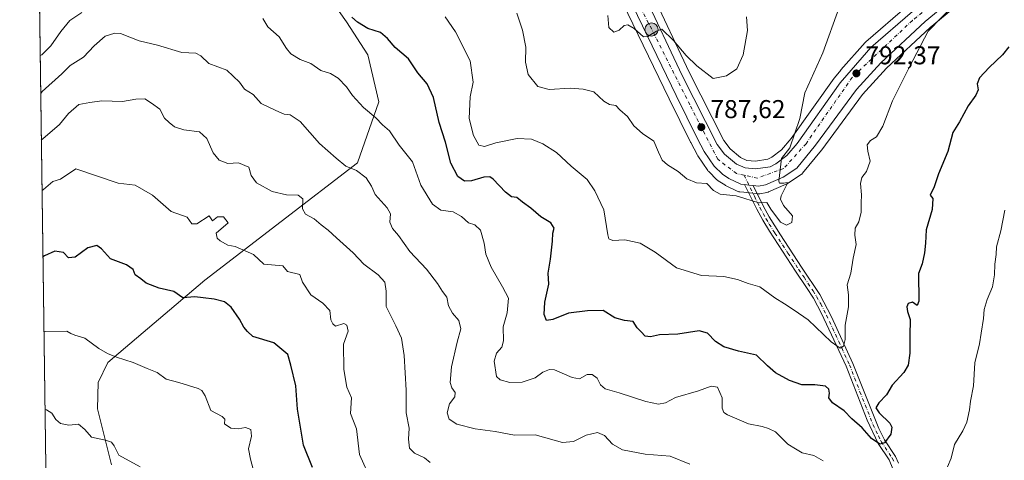
# Model space of a CAD drawing. Units: metres. Extents: x 593710 to 597150, y 4736008 to 4738369.
# Drawn here: x 593710 to 594092, y 4737578 to 4737749 of the extents above; entities that cross this region are included whole.
import ezdxf

# ---------------------------------------------------------------- set-up
doc = ezdxf.new("R2010")
doc.units = ezdxf.units.M
doc.header["$MEASUREMENT"] = 0
doc.linetypes.add('DGN Style 4', pattern=[2.6384748266838614, 1.318413404963828, -0.6592067024819142, 0.001648016756204785, -0.6592067024819142])
for name, color, linetype, lineweight in [('Arbolado forestal CxS', 92, 'Continuous', 0), ('Camino Cxs', 7, 'Continuous', 0), ('Camino eje', 30, 'DGN Style 4', 13), ('Carretera de calzada única Cxs', 7, 'Continuous', 13), ('Carretera de calzada única eje', 7, 'DGN Style 4', 0), ('Comarca CxS', 21, 'Continuous', 0), ('Comunidad Autónoma CxS', 142, 'Continuous', 0), ('Corriente natural eje', 4, 'DGN Style 4', 0), ('Curva de nivel maestra', 30, 'Continuous', 30), ('Curva de nivel normal', 30, 'Continuous', 0), ('Entidad de ámbito territorial CxS', 92, 'Continuous', 0), ('Huerta CxS', 92, 'Continuous', 0), ('Municipio CxS', 4, 'Continuous', 0), ('Núcleo urbano CxS', 7, 'Continuous', 0), ('Provincia CxS', 1, 'Continuous', 0), ('Punto de cota en terreno', 7, 'Continuous', 0), ('Punto kilométrico de carretera', 7, 'Continuous', 0), ('Rótulo de punto de cota en terreno', 7, 'Continuous', 0)]:
    doc.layers.add(name, color=color, linetype=linetype, lineweight=lineweight)
doc.styles.add('Style-Arial', font='txt')

# ---------------------------------------------------------------- blocks, each defined once
blk = doc.blocks.new('*U8')
at = {"layer": 'Arbolado forestal CxS', "color": 92, "linetype": 'Continuous', "lineweight": 0}
for points in [[(594054.5126999998, 4737754.831900001, 793.1306000000042), (594038.3535000002, 4737740.8057, 792.6572000000016), (594038.0696999999, 4737740.5241, 792.6046999999963), (594028.6897, 4737729.884099999, 791.5166999999929), (594028.6387, 4737729.8245, 791.5121999999974), (594026.1355, 4737726.820699999, 791.25), (594025.9967, 4737726.640699999, 791.2302999999956), (594009.3049, 4737703.2105, 789.3653999999952), (594005.5661000004, 4737698.850299999, 789.0555000000023), (594001.7896999996, 4737695.953500001, 788.7697999999947), (594000.2386999996, 4737695.174500001, 788.5555000000023), (593995.4385000002, 4737694.515699999, 788.1916999999958), (593992.1782999998, 4737694.762700001, 788.2430000000023), (593989.7225000003, 4737695.842700001, 788.1413000000031), (593985.6813000003, 4737699.2455, 787.825800000006), (593983.1677000001, 4737702.518300001, 787.5096000000049), (593969.6759000003, 4737728.997300001, 785.1290000000009), (593954.8088999996, 4737760.759299999, 782.8395000000019)], [(593745.3208999997, 4737576.518300001, 834.9719000000041), (593739.8970999997, 4737598.311699999, 832.7673000000068), (593740.2593, 4737608.500499999, 831.352899999998), (593743.9605, 4737616.2443, 830.3549999999959), (593781.6589000003, 4737648.2169, 822.7405), (593840.8841000004, 4737693.858899999, 808.2263999999996), (593849.1473000003, 4737717.469900001, 803.3729000000022), (593844.9720999999, 4737735.719500001, 801.1609000000027), (593836.5891000004, 4737748.5119, 800.0567000000011), (593827.4923, 4737761.584899999, 798.9777999999933)], [(593907.6237000005, 4737831.090500001, 779.4183000000049), (593962.0339000003, 4737718.614700001, 786.5479999999953), (593970.2880999995, 4737701.835899999, 787.5325000000012), (593970.3356999997, 4737701.7433, 787.5430999999954), (593972.9556999998, 4737696.8533, 788.013300000006), (593973.0021000003, 4737696.770099999, 788.0247999999993), (593973.1133000003, 4737696.5921, 788.0491000000038), (593976.9933000002, 4737690.8421, 788.5574000000051), (593977.1819000002, 4737690.591700001, 788.5657000000066), (593977.3655000003, 4737690.392100001, 788.5703000000068), (593980.5055000001, 4737687.272100001, 788.827099999995), (593980.6917000003, 4737687.1019, 788.8518999999943), (593981.0062999995, 4737686.871099999, 788.8849000000046), (593983.5762999998, 4737685.231100001, 789.0907000000007), (593983.6901000004, 4737685.1621, 789.0984999999928), (593983.8627000004, 4737685.069700001, 789.1089000000065), (593988.4227, 4737682.819700001, 789.3156000000017), (593988.7481000006, 4737682.6823, 789.334600000002), (593989.0875000004, 4737682.5843, 789.350900000005), (593989.4360999997, 4737682.526500001, 789.3641999999965), (593990.9493000006, 4737682.3673, 789.4164000000019), (593994.3107000003, 4737681.998299999, 789.5348999999987), (593996.2887000004, 4737681.7785, 789.6012999999948), (593996.6201, 4737681.7601, 789.610799999995), (593997.1489000004, 4737681.8071, 789.6229000000022), (593999.9067000002, 4737682.308499999, 789.7216999999946), (594000.3960999995, 4737682.441099999, 789.7391999999965), (594000.5676999995, 4737682.509500001, 789.744399999996), (594007.4577000003, 4737685.509500001, 790.0446999999986), (594007.7600999996, 4737685.6621, 790.0633999999991), (594007.9275000002, 4737685.766100001, 790.073000000004), (594013.1775000002, 4737689.2761, 790.3429999999935), (594013.4385000002, 4737689.471899999, 790.3665000000037), (594013.8164999997, 4737689.851500001, 790.3975999999967), (594021.1145000001, 4737698.701500001, 791.1070999999939), (594021.2185000004, 4737698.835100001, 791.1126999999979), (594037.0120999999, 4737720.353700001, 792.3923999999971), (594046.3435000004, 4737730.537699999, 793.2485000000015), (594063.3245000001, 4737746.409299999, 794.4692000000068), (594071.3377, 4737752.9439, 795.0915999999997)]]:
    blk.add_polyline3d(points, dxfattribs=at)
blk = doc.blocks.new('*U14')
at = {"layer": 'Arbolado forestal CxS', "color": 92, "linetype": 'Continuous', "lineweight": 0}
for points in [[(593725.5176999997, 4737157.463, 844.7351000000054), (593716.0965, 4737851.775900001, 768.8050999999978)], [(593827.4923, 4737761.584899999, 798.9777999999933), (593836.5891000004, 4737748.5119, 800.0567000000011), (593844.9720999999, 4737735.719500001, 801.1609000000027), (593849.1473000003, 4737717.469900001, 803.3729000000022), (593840.8841000004, 4737693.858899999, 808.2263999999996), (593781.6589000003, 4737648.2169, 822.7405), (593743.9605, 4737616.2443, 830.3549999999959), (593740.2593, 4737608.500499999, 831.352899999998), (593739.8970999997, 4737598.311699999, 832.7673000000068), (593745.3208999997, 4737576.518300001, 834.9719000000041)]]:
    blk.add_polyline3d(points, dxfattribs=at)
blk = doc.blocks.new('5PATER')
at = {"layer": 'Huerta CxS', "linetype": 'Continuous', "lineweight": 0}
h = blk.add_hatch(color=51, dxfattribs=at)
edge = h.paths.add_edge_path()
edge.add_ellipse((0, 0), major_axis=(-0.1095731443231308, -0.1110710700762829), ratio=0.9994222409660322, start_angle=0, end_angle=360)
blk = doc.blocks.new('5HITCA')
at = {"layer": 'Corriente natural eje', "linetype": 'Continuous', "lineweight": 0}
h = blk.add_hatch(color=1, dxfattribs=at)
edge = h.paths.add_edge_path()
edge.add_arc((0, 0), 0.2558578010358639, 0, 360)
at = {"layer": 'Corriente natural eje', "color": 7, "linetype": 'Continuous', "lineweight": 0}
blk.add_circle((0, 0), 0.2558578010358639, dxfattribs=at)

msp = doc.modelspace()

# ---------------------------------------------------------------- linework, layer by layer
at = {"layer": 'Arbolado forestal CxS', "color": 92, "linetype": 'Continuous', "lineweight": 0, "extrusion": (-0.001474835145703163, 0.1086918796157245, 0.9940743936783071), "elevation": 514854.6309612207, "flags": 128}
msp.add_lwpolyline([(-657943.2243374716, -4700553.898809116), (-657943.2243374718, -4701252.414753911)], dxfattribs=at)
at = {"layer": 'Arbolado forestal CxS', "color": 92, "linetype": 'Continuous', "lineweight": 0}
for points in [[(593850.9404999996, 4737889.5891, 774.9663), (593858.4965000004, 4737872.337900001, 778.0534999999945), (593857.9911000002, 4737857.004100001, 780.010500000004), (593854.1366999998, 4737836.465299999, 783.407600000006), (593839.6630999995, 4737804.453700001, 789.824099999998), (593826.3737000005, 4737776.2849, 796.8846999999951), (593827.4923, 4737761.584899999, 798.9777999999933), (593836.5891000004, 4737748.5119, 800.0567000000011), (593844.9720999999, 4737735.719500001, 801.1609000000027), (593849.1473000003, 4737717.469900001, 803.3729000000022), (593840.8841000004, 4737693.858899999, 808.2263999999996), (593781.6589000003, 4737648.2169, 822.7405), (593743.9605, 4737616.2443, 830.3549999999959), (593740.2593, 4737608.500499999, 831.352899999998), (593739.8970999997, 4737598.311699999, 832.7673000000068), (593745.3208999997, 4737576.518300001, 834.9719000000041)], [(593907.6237000005, 4737831.090500001, 779.4183000000049), (593962.0339000003, 4737718.614700001, 786.5479999999953), (593970.2880999995, 4737701.835899999, 787.5325000000012), (593970.3356999997, 4737701.7433, 787.5430999999954), (593972.9556999998, 4737696.8533, 788.013300000006), (593973.0021000003, 4737696.770099999, 788.0247999999993), (593973.1133000003, 4737696.5921, 788.0491000000038), (593976.9933000002, 4737690.8421, 788.5574000000051), (593977.1819000002, 4737690.591700001, 788.5657000000066), (593977.3655000003, 4737690.392100001, 788.5703000000068), (593980.5055000001, 4737687.272100001, 788.827099999995), (593980.6917000003, 4737687.1019, 788.8518999999943), (593981.0062999995, 4737686.871099999, 788.8849000000046), (593983.5762999998, 4737685.231100001, 789.0907000000007), (593983.6901000004, 4737685.1621, 789.0984999999928), (593983.8627000004, 4737685.069700001, 789.1089000000065), (593988.4227, 4737682.819700001, 789.3156000000017), (593988.7481000006, 4737682.6823, 789.334600000002), (593989.0875000004, 4737682.5843, 789.350900000005), (593989.4360999997, 4737682.526500001, 789.3641999999965), (593990.9493000006, 4737682.3673, 789.4164000000019), (593994.3107000003, 4737681.998299999, 789.5348999999987), (593996.2887000004, 4737681.7785, 789.6012999999948), (593996.6201, 4737681.7601, 789.610799999995), (593997.1489000004, 4737681.8071, 789.6229000000022), (593999.9067000002, 4737682.308499999, 789.7216999999946), (594000.3960999995, 4737682.441099999, 789.7391999999965), (594000.5676999995, 4737682.509500001, 789.744399999996), (594007.4577000003, 4737685.509500001, 790.0446999999986), (594007.7600999996, 4737685.6621, 790.0633999999991), (594007.9275000002, 4737685.766100001, 790.073000000004), (594013.1775000002, 4737689.2761, 790.3429999999935), (594013.4385000002, 4737689.471899999, 790.3665000000037), (594013.8164999997, 4737689.851500001, 790.3975999999967), (594021.1145000001, 4737698.701500001, 791.1070999999939), (594021.2185000004, 4737698.835100001, 791.1126999999979), (594037.0120999999, 4737720.353700001, 792.3923999999971), (594046.3435000004, 4737730.537699999, 793.2485000000015), (594063.3245000001, 4737746.409299999, 794.4692000000068), (594071.3377, 4737752.9439, 795.0915999999997)], [(593954.8088999996, 4737760.759299999, 782.8395000000019), (593969.6759000003, 4737728.997300001, 785.1290000000009), (593983.1677000001, 4737702.518300001, 787.5096000000049), (593985.6813000003, 4737699.2455, 787.825800000006), (593989.7225000003, 4737695.842700001, 788.1413000000031), (593992.1782999998, 4737694.762700001, 788.2430000000023), (593995.4385000002, 4737694.515699999, 788.1916999999958), (594000.2386999996, 4737695.174500001, 788.5555000000023), (594001.7896999996, 4737695.953500001, 788.7697999999947), (594005.5661000004, 4737698.850299999, 789.0555000000023), (594009.3049, 4737703.2105, 789.3653999999952), (594025.9967, 4737726.640699999, 791.2302999999956), (594026.1355, 4737726.820699999, 791.25), (594028.6387, 4737729.8245, 791.5121999999974), (594028.6897, 4737729.884099999, 791.5166999999929), (594038.0696999999, 4737740.5241, 792.6046999999963), (594038.3535000002, 4737740.8057, 792.6572000000016), (594054.5126999998, 4737754.831900001, 793.1306000000042)]]:
    msp.add_polyline3d(points, dxfattribs=at)
at = {"layer": 'Camino Cxs', "color": 7, "linetype": 'Continuous', "lineweight": 0, "extrusion": (-0.1116507752207736, -0.9928952676619031, 0.04114719731887402), "elevation": -4770312.467093518, "flags": 128}
msp.add_lwpolyline([(60859.80875369511, 197241.6459030051), (60858.11977299093, 197241.5594297705), (60856.42272825225, 197241.5193958656)], dxfattribs=at)
at = {"layer": 'Camino Cxs', "color": 7, "linetype": 'Continuous', "lineweight": 0}
for points in [[(594050.3000999996, 4737571.4801, 804.8102000000072), (594047.3601000002, 4737578.420100001, 804.6377000000067), (594043.0800999999, 4737584.8201, 803.0669000000053), (594038.8501000004, 4737593.8101, 804.8957999999984), (594030.6801000005, 4737614.8201, 800.4530999999988), (594021.1901000004, 4737635.3301, 797.4633999999934), (594018.0000999998, 4737641.220100001, 795.9933000000019), (594015.3000999996, 4737645.4101, 796.1809999999969), (594011.0401, 4737651.700099999, 795.633600000001), (594000.8800999997, 4737667.220100001, 792.9897000000057), (593998.3201000001, 4737671.4801, 794.2695999999996), (593995.9700999996, 4737675.860099999, 792.2707999999984), (593991.2745000003, 4737685.352299999, 789.4863000000041), (593992.9611000001, 4737685.1643, 789.5262999999978), (593994.6398999998, 4737684.979, 789.6126999999979), (593998.4901000002, 4737677.1601, 791.8176999999997), (594000.7901, 4737672.880100001, 793.6521999999969), (594005.1901000004, 4737665.790100001, 792.4931999999973), (594013.4101, 4737653.280099999, 794.9032000000007), (594020.4501, 4737642.670100001, 797.5611999999965), (594025.0100999996, 4737633.9901, 798.8671999999933), (594033.3000999996, 4737615.9301, 800.357999999993), (594043.3501000004, 4737590.670100001, 805.7111000000006), (594045.5601000005, 4737586.2301, 804.099000000002), (594049.8701, 4737579.780099999, 805.2407999999997), (594051.1001000004, 4737577.120100001, 806.1233000000066)], [(594050.3000999996, 4737571.4801, 804.8102000000072), (594047.3601000002, 4737578.420100001, 804.6377000000067), (594043.0800999999, 4737584.8201, 803.0669000000053), (594038.8501000004, 4737593.8101, 804.8957999999984), (594030.6801000005, 4737614.8201, 800.4530999999988), (594021.1901000004, 4737635.3301, 797.4633999999934), (594018.0000999998, 4737641.220100001, 795.9933000000019), (594015.3000999996, 4737645.4101, 796.1809999999969), (594011.0401, 4737651.700099999, 795.633600000001), (594000.8800999997, 4737667.220100001, 792.9897000000057), (593998.3201000001, 4737671.4801, 794.2695999999996), (593995.9700999996, 4737675.860099999, 792.2707999999984), (593991.2745000003, 4737685.352299999, 789.4863000000041)], [(593994.6398999998, 4737684.9791, 789.6126999999979), (593998.4901000002, 4737677.1601, 791.8176999999997), (594000.7901, 4737672.880100001, 793.6521999999969), (594005.1901000004, 4737665.790100001, 792.4931999999973), (594013.4101, 4737653.280099999, 794.9032000000007), (594020.4501, 4737642.670100001, 797.5611999999965), (594025.0100999996, 4737633.9901, 798.8671999999933), (594033.3000999996, 4737615.9301, 800.357999999993), (594043.3501000004, 4737590.670100001, 805.7111000000006), (594045.5601000005, 4737586.2301, 804.099000000002), (594049.8701, 4737579.780099999, 805.2407999999997), (594051.1001000004, 4737577.120100001, 806.1233000000066)]]:
    msp.add_polyline3d(points, dxfattribs=at)
at = {"layer": 'Camino eje', "color": 30, "linetype": 'DGN Style 4', "lineweight": 13}
msp.add_polyline3d([(593991.0651000004, 4737689.0021, 789.1940000000033), (593995.1101000002, 4737680.815099999, 790.3153000000021), (593997.2301000003, 4737676.5101, 791.6135000000068), (593999.5551000005, 4737672.1801, 793.8450000000012), (594000.8350999998, 4737670.050100001, 793.2934999999999), (594003.0351, 4737666.505100001, 791.8237999999984), (594008.1151000002, 4737658.745100001, 793.8398000000017), (594012.2251000004, 4737652.4901, 794.3027000000002), (594014.3551000003, 4737649.345100001, 795.2587999999961), (594017.8750999998, 4737644.040100001, 795.356899999999), (594019.2251000004, 4737641.9451, 796.6187999999966), (594020.8201000001, 4737639.0001, 797.297000000006), (594023.1001000004, 4737634.6601, 797.420499999993), (594027.8450999996, 4737624.405099999, 799.4517000000051), (594031.9901000002, 4737615.3751, 799.7761000000029), (594036.0751, 4737604.870100001, 799.8628000000026), (594041.1001000004, 4737592.2401, 806.2673000000068), (594043.2150999998, 4737587.745100001, 804.8665000000037), (594044.3201000001, 4737585.5251, 803.6052999999956), (594048.6151000002, 4737579.100099999, 804.787599999996), (594049.2301000003, 4737577.770099999, 805.6064000000042)], dxfattribs=at)
at = {"layer": 'Carretera de calzada única Cxs', "color": 7, "linetype": 'Continuous', "lineweight": 13, "extrusion": (-0.1116507752207736, -0.9928952676619031, 0.04114719731887402), "elevation": -4770312.467093518, "flags": 128}
msp.add_lwpolyline([(60859.80875369511, 197241.6459030051), (60858.11977299093, 197241.5594297705), (60856.42272825225, 197241.5193958656)], dxfattribs=at)
at = {"layer": 'Carretera de calzada única Cxs', "color": 7, "linetype": 'Continuous', "lineweight": 13}
for points in [[(594069.4801000003, 4737755.300100001, 798.4839000000065), (594061.3501000004, 4737748.670100001, 799.1999000000069), (594044.2100999998, 4737732.6501, 797.0642999999982), (594034.6901000004, 4737722.2601, 795.8365000000049), (594018.8000999996, 4737700.610099999, 793.636799999993), (594011.5100999996, 4737691.770099999, 792.4386999999988), (594006.2600999996, 4737688.2601, 792.7474999999977), (593999.3701, 4737685.2601, 790.4934999999969), (593996.6201, 4737684.7601, 789.7121000000043), (593994.6398999998, 4737684.979, 789.6126999999979), (593992.9611000001, 4737685.1643, 789.5262999999978), (593991.2745000003, 4737685.352299999, 789.4863000000041), (593989.7500999998, 4737685.5101, 789.4640999999974), (593985.1901000004, 4737687.7601, 789.3266000000004), (593982.6201, 4737689.4001, 789.2550000000047), (593979.4801000003, 4737692.520099999, 790.5492999999989), (593975.6001000004, 4737698.270099999, 790.1303000000045), (593972.9801000003, 4737703.1601, 788.7160000000005), (593964.7301000003, 4737719.9301, 788.2967999999966), (593910.2500999998, 4737832.550100001, 780.6388000000007)], [(593991.2745000003, 4737685.352299999, 789.4863000000041), (593989.7500999998, 4737685.5101, 789.4640999999974), (593985.1901000004, 4737687.7601, 789.3266000000004), (593982.6201, 4737689.4001, 789.2550000000047), (593979.4801000003, 4737692.520099999, 790.5492999999989), (593975.6001000004, 4737698.270099999, 790.1303000000045), (593972.9801000003, 4737703.1601, 788.7160000000005), (593964.7301000003, 4737719.9301, 788.2967999999966), (593910.2500999998, 4737832.550100001, 780.6388000000007)], [(593923.7600999996, 4737818.040100001, 780.0286000000052), (593952.1001000004, 4737759.470100001, 788.7761000000029), (593966.9801000003, 4737727.6801, 788.5583000000044), (593980.6201, 4737700.9101, 789.0962000000001), (593983.5000999998, 4737697.1601, 789.4774000000034), (593988.1201, 4737693.270099999, 789.4707000000053), (593991.4401000004, 4737691.8101, 789.1303999999947), (593995.5301000001, 4737691.5001, 789.1753999999929), (594001.1401000004, 4737692.270099999, 789.5246000000043), (594003.3901000004, 4737693.4001, 789.881899999993), (594007.6401000004, 4737696.6601, 790.1595999999992), (594011.6700999998, 4737701.360099999, 792.1254000000046), (594028.4401000004, 4737724.9001, 795.526199999993), (594030.9401000004, 4737727.9001, 795.5589000000036), (594040.3201000001, 4737738.540100001, 797.6493000000046), (594056.4600999998, 4737752.550100001, 795.3695000000008), (594078.8501000004, 4737769.8201, 796.6515999999974), (594099.2600999996, 4737783.8301, 797.2832999999956)], [(594100.6201, 4737777.8301, 800.0096000000049), (594082.1201, 4737764.9301, 799.6996000000072), (594069.4801000003, 4737755.300100001, 798.4839000000065), (594061.3501000004, 4737748.670100001, 799.1999000000069), (594044.2100999998, 4737732.6501, 797.0642999999982), (594034.6901000004, 4737722.2601, 795.8365000000049), (594018.8000999996, 4737700.610099999, 793.636799999993), (594011.5100999996, 4737691.770099999, 792.4386999999988), (594006.2600999996, 4737688.2601, 792.7474999999977), (593999.3701, 4737685.2601, 790.4934999999969), (593996.6201, 4737684.7601, 789.7121000000043), (593994.6398999998, 4737684.9791, 789.6126999999979)], [(593952.1001000004, 4737759.470100001, 788.7761000000029), (593966.9801000003, 4737727.6801, 788.5583000000044), (593980.6201, 4737700.9101, 789.0962000000001), (593983.5000999998, 4737697.1601, 789.4774000000034), (593988.1201, 4737693.270099999, 789.4707000000053), (593991.4401000004, 4737691.8101, 789.1303999999947), (593995.5301000001, 4737691.5001, 789.1753999999929), (594001.1401000004, 4737692.270099999, 789.5246000000043), (594003.3901000004, 4737693.4001, 789.881899999993), (594007.6401000004, 4737696.6601, 790.1595999999992), (594011.6700999998, 4737701.360099999, 792.1254000000046), (594028.4401000004, 4737724.9001, 795.526199999993), (594030.9401000004, 4737727.9001, 795.5589000000036), (594040.3201000001, 4737738.540100001, 797.6493000000046), (594056.4600999998, 4737752.550100001, 795.3695000000008)]]:
    msp.add_polyline3d(points, dxfattribs=at)
at = {"layer": 'Carretera de calzada única eje', "color": 7, "linetype": 'DGN Style 4', "lineweight": 0}
for points in [[(593991.0651000004, 4737689.0021, 789.1940000000033), (593988.1401000004, 4737689.640100001, 789.1245999999956), (593980.8501000004, 4737695.1801, 789.3043999999937), (593970.0100999996, 4737716.360099999, 788.4526000000043), (593948.3901000004, 4737759.090100001, 785.2896000000038), (593914.8201000001, 4737829.610099999, 779.7372000000032)], [(594206.7194999997, 4737820.566099999, 804.9210000000021), (594198.1700999998, 4737821.380100001, 804.3766999999935), (594178.5100999996, 4737818.090100001, 802.8567999999942), (594151.5500999996, 4737811.800100001, 801.7951999999932), (594131.1401000004, 4737800.440099999, 800.0048999999999), (594083.7600999996, 4737770.960100001, 796.5311999999976), (594056.4401000004, 4737749.140100001, 795.6445999999996), (594033.0100999996, 4737726.960100001, 793.9281000000047), (594015.1201, 4737701.2401, 792.0776999999945), (594006.5500999996, 4737691.6601, 790.7247999999963), (593996.2100999998, 4737687.880100001, 789.4134999999952), (593991.0651000004, 4737689.0021, 789.1940000000033)]]:
    msp.add_polyline3d(points, dxfattribs=at)
at = {"layer": 'Comarca CxS', "color": 21, "linetype": 'Continuous', "lineweight": 0, "flags": 128}
msp.add_lwpolyline([(593740.6873845467, 4736039.495676361), (593714.9160288342, 4737938.776448912), (593709.7200007092, 4738321.709982581), (594381.1408423374, 4738331.000079798)], dxfattribs=at)
at = {"layer": 'Comunidad Autónoma CxS', "color": 142, "linetype": 'Continuous', "lineweight": 0, "flags": 128}
msp.add_lwpolyline([(594008.2787278716, 4736012.045408717), (593741.11000071, 4736008.349982605), (593740.6873845467, 4736039.495676361), (593714.9160288342, 4737938.776448912), (593709.7200007092, 4738321.709982581), (594381.1408423374, 4738331.000079798), (594432.1341989575, 4738331.705648066), (597117.3800007368, 4738368.85998258), (597125.4839831206, 4737792.725111946), (597146.0307040986, 4736332.001005013), (597149.9200007366, 4736055.499982604), (596150.5769462048, 4736041.677262939), (595871.267129676, 4736037.813903629), (595813.8857919833, 4736037.020216076)], close=True, dxfattribs=at)
at = {"layer": 'Curva de nivel maestra', "color": 30, "linetype": 'Continuous', "lineweight": 30, "flags": 128}
for points, elevation in [([(594093.9299999997, 4737738.870100001), (594091.4400000004, 4737735.7401), (594086.2100000001, 4737730.800100001), (594082.5599999996, 4737726.8301), (594081.5700000003, 4737724.4301), (594081.9199999999, 4737722.220100001), (594081.0700000003, 4737720.100099999), (594078.1299999999, 4737715.9001), (594074.75, 4737709.780099999), (594072.1900000004, 4737705.5701), (594070.25, 4737698.170100001), (594066.6299999999, 4737689.5001), (594064.8399999999, 4737684.5001), (594063.3600000005, 4737681.200099999), (594064.4100000003, 4737679.9901), (594064.0999999996, 4737675.6801), (594061.7400000002, 4737667.800100001), (594061.4699999997, 4737662.670100001), (594061.1500000004, 4737658.9101), (594060.1799999997, 4737654.600099999), (594058.79, 4737650.8201), (594058.9100000003, 4737640.100099999), (594058.2800000003, 4737638.4301), (594056.4400000004, 4737639.690099999), (594054.8399999999, 4737639.140100001), (594054.2199999997, 4737637.9101), (594054.5, 4737636.0601), (594055.5499999998, 4737633.0001), (594055.4600000001, 4737626.5601), (594055.4900000002, 4737619.940099999), (594054.8200000003, 4737615.220100001), (594053.1600000003, 4737612.380100001), (594048.5899999999, 4737607.520099999), (594046.4000000004, 4737603.6801), (594043.3600000005, 4737600.590100001), (594042.2800000003, 4737598.630100001), (594043.5499999998, 4737596.780099999), (594047.7199999997, 4737592.6501), (594048.3899999997, 4737591.200099999), (594048.04, 4737588.4901), (594045.5499999998, 4737585.100099999), (594043.7800000003, 4737584.590100001), (594040.54, 4737586.770099999), (594036.9299999997, 4737590.850099999), (594032.9199999999, 4737594.4001), (594029.9000000004, 4737597.4801), (594025.4600000001, 4737600.6501), (594024.0300000003, 4737602.5801), (594024.29, 4737604.4101), (594024.04, 4737605.960100001), (594022.6299999999, 4737607.0701), (594018.4900000002, 4737607.5701), (594013.5, 4737607.610099999), (594008.6600000003, 4737609.2301), (594003.29, 4737612.190099999), (594000.1900000004, 4737615.020099999), (593995.9100000003, 4737619.140100001), (593988.9199999999, 4737620.640100001), (593983.1600000003, 4737622.370100001), (593979.9100000003, 4737624.440099999), (593976.9199999999, 4737627.670100001), (593973.6600000003, 4737628.520099999), (593965.4000000004, 4737627.300100001), (593958.1600000003, 4737626.970100001), (593954.7199999997, 4737626.170100001), (593952.6699999999, 4737626.470100001), (593951.0700000003, 4737628.220100001), (593949.5199999996, 4737629.7401), (593948.04, 4737632.210100001), (593944.6500000004, 4737632.5601), (593940.8700000001, 4737633.590100001), (593936.3200000003, 4737636.4801), (593930.25, 4737636.300100001), (593922.8300000001, 4737635.4801), (593916.8499999996, 4737633.020099999), (593914.3600000005, 4737632.550100001), (593913.4600000001, 4737634.850099999), (593913.6299999999, 4737639.7401), (593915.1699999999, 4737646.7501), (593914.9900000002, 4737650.9301), (593915.8899999997, 4737656.420100001), (593916.6600000003, 4737663.390100001), (593916.7800000003, 4737666.4901), (593917.2999999998, 4737668.4901), (593916.0099999999, 4737670.4901), (593912.1399999997, 4737672.8201), (593908.2000000002, 4737676.1601), (593905.0700000003, 4737678.5601), (593902.8600000005, 4737680.4001), (593900.7599999999, 4737680.6601), (593898.4500000002, 4737682.360099999), (593893.5599999996, 4737687.5001), (593892.29, 4737688.340100001), (593889.9600000001, 4737688.300100001), (593885.2400000002, 4737686.880100001), (593882.4500000002, 4737686.720100001), (593879.9199999999, 4737688.5101), (593877.1600000003, 4737693.630100001), (593875.0999999996, 4737701.890100001), (593872.6799999997, 4737709.5101), (593870.4400000004, 4737719.170100001), (593867.9699999997, 4737724.5001), (593864.2999999998, 4737728.8301), (593860.7699999996, 4737734.190099999), (593855.5, 4737738.590100001), (593852.6100000005, 4737742.140100001), (593849.9100000003, 4737744.380100001), (593844.9100000003, 4737746.020099999), (593840.9400000004, 4737748.4101), (593838.7100000001, 4737750.390100001)], 800), ([(593823.4600000001, 4737575.4901), (593819.9900000002, 4737584.1601), (593817.6399999997, 4737598.190099999), (593816.9600000001, 4737607.210100001), (593815.0300000003, 4737615.280099999), (593813.9000000004, 4737619.380100001), (593808.3899999997, 4737623.860099999), (593800.2599999999, 4737626.4001), (593798.2100000001, 4737628.360099999), (593796.75, 4737630.040100001), (593795.0800000001, 4737633.040100001), (593791.8600000005, 4737637.700099999), (593789.3300000001, 4737639.780099999), (593785.2300000006, 4737640.920100001), (593780.9800000006, 4737641.3201), (593777.7400000002, 4737641.7601), (593773.1299999999, 4737641.380100001), (593769.54, 4737643.790100001), (593763.8899999997, 4737645.140100001), (593758.8200000003, 4737647.0701), (593756.8099999996, 4737648.7301), (593754.5899999999, 4737650.270099999), (593753.75, 4737652.380100001), (593751.2300000006, 4737654.2401), (593744.9500000002, 4737656.540100001), (593741.4600000001, 4737660.380100001), (593739.6200000001, 4737661.7501), (593736.1399999997, 4737660.840100001), (593731.25, 4737657.130100001), (593728.7100000001, 4737656.9001), (593726.6799999997, 4737658.940099999), (593723.3700000001, 4737659.450099999), (593719.3499999996, 4737657.6501), (593718.7346999999, 4737657.3485)], 825)]:
    msp.add_lwpolyline(points, dxfattribs=dict(at, elevation=elevation))
at = {"layer": 'Curva de nivel normal', "color": 30, "linetype": 'Continuous', "lineweight": 0, "flags": 128}
for points, elevation in [([(594072.7400000002, 4737755.390100001), (594062.5899999999, 4737745.0101), (594055.2400000002, 4737730.8301), (594048.7000000002, 4737717.840100001), (594044.9199999999, 4737708.0701), (594042.4800000006, 4737703.9301), (594040.1399999997, 4737702.4301), (594038.8499999996, 4737700.850099999), (594039.0700000003, 4737698.390100001), (594039.9800000006, 4737694.5001), (594038.5999999996, 4737690.4901), (594036.8300000001, 4737688.100099999), (594036.2599999999, 4737685.800100001), (594036.6600000003, 4737681.370100001), (594036.54, 4737678.2601), (594036.5700000003, 4737674.6501), (594035.6100000005, 4737670.860099999), (594034.25, 4737668.380100001), (594034.1399999997, 4737665.720100001), (594034.5999999996, 4737662.140100001), (594033.4100000003, 4737656.840100001), (594032.5099999999, 4737650.9101), (594031.1399999997, 4737646.4901), (594031.6600000003, 4737642.4901), (594031.5800000001, 4737637.8201), (594030.3099999996, 4737630.8201), (594030.3200000003, 4737625.1601), (594029.6600000003, 4737622.670100001), (594028.4199999999, 4737621.860099999), (594024.8499999996, 4737624.2601), (594015.9199999999, 4737632.8201), (594010.54, 4737636.590100001), (594006.7599999999, 4737639.0801), (594003.0099999999, 4737641.3301), (593997.2300000006, 4737645.610099999), (593992.6799999997, 4737646.950099999), (593988.5199999996, 4737648.550100001), (593983.2300000006, 4737649.6601), (593974.5, 4737649.9901), (593964.8099999996, 4737652.9801), (593956.54, 4737659.0601), (593950.7400000002, 4737662.610099999), (593944.7999999998, 4737663.870100001), (593940.0800000001, 4737663.610099999), (593938.54, 4737664.3301), (593938.1200000001, 4737665.9101), (593936.6299999999, 4737675.590100001), (593933.1200000001, 4737683.0001), (593930.0800000001, 4737687.360099999), (593923.9299999997, 4737692.530099999), (593918.2100000001, 4737697.790100001), (593912.8600000005, 4737701.190099999), (593908.4600000001, 4737703.0101), (593902.9400000004, 4737703.3201), (593894.6600000003, 4737701.5801), (593890.2400000002, 4737700.1601), (593888.0700000003, 4737700.6501), (593885.9800000006, 4737704.370100001), (593884.25, 4737711.0701), (593884.6399999997, 4737719.5001), (593885.8399999999, 4737725.170100001), (593884.6900000004, 4737733.4801), (593878.9500000002, 4737744.7301), (593874.9800000006, 4737750.4801)], 795), ([(594028.0499999998, 4737754.170100001), (594021.6699999999, 4737736.5001), (594014.6299999999, 4737721.030099999), (594012.7400000002, 4737711.0601), (594008.9000000004, 4737699.690099999), (594005.6500000004, 4737695.5101), (594004.6100000005, 4737686.6601), (594004.8600000005, 4737685.9001), (594006.4800000006, 4737685.890100001), (594007.8499999996, 4737686.1501), (594007.8499999996, 4737685.630100001), (594005.4500000002, 4737681.020099999), (594005.2000000002, 4737679.640100001), (594006.3600000005, 4737677.270099999), (594009.9000000004, 4737673.2501), (594009.6600000003, 4737670.6801), (594007.5499999998, 4737669.5601), (594005.2400000002, 4737670.8101), (594001.4699999997, 4737675.790100001), (593999.9199999999, 4737678.380100001), (593996.9199999999, 4737678.220100001), (593994.2599999999, 4737679.0601), (593991.0199999996, 4737680.0701), (593987.9800000006, 4737681.0001), (593981.8200000003, 4737681.6801), (593979.1699999999, 4737683.0601), (593976.54, 4737685.840100001), (593972.6299999999, 4737686.100099999), (593968.8099999996, 4737687.550100001), (593965.4699999997, 4737690.420100001), (593961.2599999999, 4737692.970100001), (593959.25, 4737694.8201), (593957.8600000005, 4737697.9801), (593955.9699999997, 4737702.210100001), (593951.6100000005, 4737705.200099999), (593948.3099999996, 4737708.2301), (593945.7999999998, 4737711.770099999), (593942.8099999996, 4737714.420100001), (593941.2699999996, 4737716.130100001), (593938.8399999999, 4737716.4301), (593936.54, 4737717.710100001), (593932.6500000004, 4737721.3301), (593928.5800000001, 4737722.4101), (593923.4800000006, 4737722.860099999), (593915.3099999996, 4737722.2401), (593910.9199999999, 4737723.4001), (593907.2400000002, 4737728.170100001), (593906.1399999997, 4737732.860099999), (593906.3499999996, 4737738.720100001), (593905.0700000003, 4737745.380100001), (593902.79, 4737751.950099999)], 790), ([(593733.8200000003, 4737752.1601), (593729.1600000003, 4737749.040100001), (593725.6500000004, 4737744.870100001), (593721.8099999996, 4737739.2601), (593718.29, 4737735.7501), (593717.6742000004, 4737735.5055)], 805.0000000000001), ([(594021.8200000003, 4737578.100099999), (594018.1200000001, 4737580.110099999), (594013.5999999996, 4737581.1601), (594011.0300000003, 4737582.7601), (594008.0199999996, 4737584.5801), (594003.2599999999, 4737589.380100001), (594000.5899999999, 4737590.670100001), (593998.1200000001, 4737591.420100001), (593992.75, 4737592.440099999), (593984.6200000001, 4737595.960100001), (593983.2100000001, 4737596.9001), (593982.5, 4737598.590100001), (593982.54, 4737602.600099999), (593980.6799999997, 4737606.670100001), (593978.2599999999, 4737607.120100001), (593973.3099999996, 4737605.210100001), (593964.4699999997, 4737602.610099999), (593960.54, 4737600.6601), (593957.8499999996, 4737600.0701), (593952.8600000005, 4737601.100099999), (593942.5899999999, 4737604.420100001), (593937.1200000001, 4737606.030099999), (593935.3300000001, 4737607.5601), (593933.9800000006, 4737610.1601), (593932.04, 4737611.610099999), (593930.1299999999, 4737611.5801), (593927.0999999996, 4737609.960100001), (593924.3200000003, 4737610.4001), (593917.4600000001, 4737613.380100001), (593915.54, 4737613.520099999), (593912.9199999999, 4737612.4801), (593909.8899999997, 4737610.340100001), (593904.8300000001, 4737608.6601), (593900.0999999996, 4737608.4801), (593896.3799999999, 4737609.550100001), (593894.9600000001, 4737610.8201), (593894.0300000003, 4737616.800100001), (593894.9600000001, 4737619.840100001), (593897.0300000003, 4737622.220100001), (593897.5800000001, 4737624.620100001), (593897.4600000001, 4737630.140100001), (593898.9900000002, 4737635.5101), (593899.5199999996, 4737641.220100001), (593897.2400000002, 4737645.670100001), (593892.8600000005, 4737653.2301), (593890.7199999997, 4737658.300100001), (593890.0599999996, 4737662.600099999), (593888.7000000002, 4737667.690099999), (593886.54, 4737669.7601), (593884.0199999996, 4737670.520099999), (593881.2800000003, 4737672.960100001), (593878.0199999996, 4737674.8201), (593873.2599999999, 4737675.4901), (593870.0300000003, 4737677.700099999), (593865.5800000001, 4737685.1601), (593862.2199999997, 4737694.1501), (593857.0999999996, 4737700.720100001), (593853.3799999999, 4737706.300100001), (593850.5999999996, 4737708.630100001), (593847.9800000006, 4737711.3201), (593843.2699999996, 4737715.290100001), (593838.9800000006, 4737719.9001), (593836.6799999997, 4737723.270099999), (593833.4400000004, 4737726.700099999), (593830.4699999997, 4737728.5101), (593826.6600000003, 4737729.710100001), (593822.8099999996, 4737732.370100001), (593818.6200000001, 4737733.960100001), (593815.0099999999, 4737736.1801), (593813.2999999998, 4737738.2501), (593810.5599999996, 4737742.7401), (593806.0599999996, 4737746.600099999), (593804.1299999999, 4737749.870100001)], 805.0000000000001), ([(593992.04, 4737750.4901), (593992.3499999996, 4737745.170100001), (593990.6900000004, 4737735.7601), (593988.2699999996, 4737730.370100001), (593984.2599999999, 4737727.600099999), (593979.0999999996, 4737726.5601), (593972.75, 4737731.420100001), (593968.5099999999, 4737735.460100001), (593963.6200000001, 4737741.290100001), (593959.0599999996, 4737745.6801), (593957.0800000001, 4737744.9001), (593954.7999999998, 4737743.6601), (593953.7599999999, 4737742.8201), (593952.0199999996, 4737742.790100001), (593948.3600000005, 4737745.920100001), (593945.8799999999, 4737747.420100001), (593944.4299999997, 4737747.200099999), (593942.5800000001, 4737745.300100001), (593940.4800000006, 4737744.5601), (593938.5099999999, 4737746.360099999), (593938.1299999999, 4737751.050100001)], 785), ([(593969.9600000001, 4737576.8101), (593962.4100000003, 4737579.860099999), (593952.6200000001, 4737580.6501), (593943.8399999999, 4737582.3201), (593939.9800000006, 4737584.540100001), (593936.8799999999, 4737587.940099999), (593934.1200000001, 4737589.120100001), (593929.7199999997, 4737588.050100001), (593924.8600000005, 4737585.520099999), (593920.5999999996, 4737585.2401), (593909.8899999997, 4737588.130100001), (593901.8499999996, 4737587.9801), (593894.3899999997, 4737589.450099999), (593886.5800000001, 4737590.520099999), (593879.5199999996, 4737592.350099999), (593876.4800000006, 4737594.220100001), (593875.7599999999, 4737596.7601), (593876.6100000005, 4737600.270099999), (593878.7400000002, 4737602.940099999), (593878.9000000004, 4737604.600099999), (593877.5800000001, 4737606.4901), (593876.8600000005, 4737608.4901), (593877.4400000004, 4737614.5801), (593879.5999999996, 4737624.170100001), (593881.0199999996, 4737629.3101), (593880.2300000006, 4737632.640100001), (593877.8600000005, 4737635.4801), (593876.3300000001, 4737638.2401), (593875.6799999997, 4737641.590100001), (593873.9600000001, 4737643.880100001), (593872.04, 4737646.9801), (593867.7300000006, 4737652.4801), (593861.2199999997, 4737659.4301), (593856.9100000003, 4737665.640100001), (593854.4800000006, 4737668.270099999), (593853.54, 4737670.7601), (593853.7100000001, 4737673.970100001), (593852.4000000004, 4737676.380100001), (593847.75, 4737681.4901), (593846.3200000003, 4737684.770099999), (593844.2599999999, 4737687.940099999), (593840.5199999996, 4737690.850099999), (593836.4500000002, 4737692.5001), (593832.6799999997, 4737695.5601), (593826.2100000001, 4737701.3201), (593818.6399999997, 4737709.860099999), (593814.7999999998, 4737712.390100001), (593812.4299999997, 4737712.700099999), (593809.1900000004, 4737714.120100001), (593803.54, 4737716.8101), (593800.3700000001, 4737720.300100001), (593797.0700000003, 4737722.470100001), (593795.0300000003, 4737725.170100001), (593790.1200000001, 4737729.860099999), (593783.1900000004, 4737732.450099999), (593780.0599999996, 4737735.3201), (593778.0999999996, 4737736.370100001), (593772.75, 4737736.6801), (593763.2400000002, 4737739.5001), (593756.1100000005, 4737741.140100001), (593748.8799999999, 4737744.030099999), (593746.6799999997, 4737744.1801), (593742.9000000004, 4737742.970100001), (593738.6200000001, 4737739.280099999), (593734.4600000001, 4737734.870100001), (593729.3300000001, 4737731.670100001), (593726.0499999998, 4737728.350099999), (593718.4800000006, 4737721.5001), (593717.8748000005, 4737720.7224)], 810), ([(593869.1399999997, 4737577.380100001), (593866.9199999999, 4737579.2601), (593863.0999999996, 4737581.040100001), (593861.1100000005, 4737582.9301), (593860.7800000003, 4737586.4901), (593861, 4737590.8201), (593859.8499999996, 4737596.7401), (593859.79, 4737605.5701), (593859.04, 4737618.950099999), (593858, 4737625.7601), (593855.8600000005, 4737630.4901), (593852.04, 4737638.0001), (593852.1200000001, 4737644.0001), (593851.5599999996, 4737647.4801), (593849, 4737650.2601), (593843.4299999997, 4737654.440099999), (593839.2599999999, 4737658.860099999), (593832.75, 4737664.6601), (593829.5899999999, 4737667.690099999), (593826.7800000003, 4737669.690099999), (593824.1500000004, 4737672.0001), (593820.6699999999, 4737673.860099999), (593819.5599999996, 4737675.9001), (593819.7000000002, 4737679.770099999), (593817.9400000004, 4737681.200099999), (593813.3200000003, 4737681.390100001), (593807.7999999998, 4737682.7301), (593801.6299999999, 4737686.100099999), (593799.5700000003, 4737688.8301), (593798.7199999997, 4737692.1501), (593794.7400000002, 4737693.850099999), (593790.6200000001, 4737693.530099999), (593787.1500000004, 4737694.8301), (593784.8200000003, 4737697.7501), (593782.4000000004, 4737703.2601), (593779.5099999999, 4737705.8201), (593773.4199999999, 4737706.620100001), (593769.8399999999, 4737707.780099999), (593767.7199999997, 4737709.440099999), (593765.9199999999, 4737711.140100001), (593764.1100000005, 4737714.690099999), (593760.9000000004, 4737717.0001), (593758.29, 4737718.700099999), (593754.7800000003, 4737718.590100001), (593749.6200000001, 4737717.640100001), (593741.6699999999, 4737717.860099999), (593736.9600000001, 4737717.290100001), (593732.6699999999, 4737716.470100001), (593728.7400000002, 4737712.9901), (593725.2199999997, 4737708.7601), (593718.7300000006, 4737703.170100001), (593718.1206999999, 4737702.5999)], 815.0000000000001), ([(593846.2800000003, 4737570.4901), (593841.6900000004, 4737580.4901), (593840.5300000003, 4737590.440099999), (593838.1500000004, 4737596.4901), (593838.6299999999, 4737602.540100001), (593836.79, 4737606.700099999), (593835.5899999999, 4737613.5101), (593835.4299999997, 4737623.350099999), (593837.3399999999, 4737628.4901), (593836.8300000001, 4737630.7401), (593835.5499999998, 4737631.460100001), (593832.4400000004, 4737630.360099999), (593831.3499999996, 4737631.270099999), (593830.5700000003, 4737632.870100001), (593830.2400000002, 4737636.4901), (593827.4000000004, 4737639.3201), (593822.8099999996, 4737642.4901), (593819.5099999999, 4737647.4301), (593818.5700000003, 4737650.4901), (593813.6799999997, 4737651.600099999), (593811.9100000003, 4737653.8301), (593804.5700000003, 4737654.4901), (593800.5700000003, 4737658.2601), (593793.3499999996, 4737661.270099999), (593790.5700000003, 4737661.8201), (593787.5700000003, 4737663.4901), (593786.4400000004, 4737664.4901), (593786.0499999998, 4737666.4901), (593790.6699999999, 4737670.4901), (593788.9400000004, 4737672.860099999), (593786.5700000003, 4737672.850099999), (593784.5700000003, 4737671.2501), (593783.25, 4737673.170100001), (593778.5700000003, 4737670.120100001), (593776.5700000003, 4737670.0701), (593774.7999999998, 4737672.720100001), (593768.5700000003, 4737674.860099999), (593761.3399999999, 4737681.270099999), (593754.5700000003, 4737685.090100001), (593747.9600000001, 4737685.890100001), (593731.4900000002, 4737691.420100001), (593725.5700000003, 4737687.5001), (593722.5700000003, 4737686.5001), (593719, 4737683.450099999), (593718.3855999997, 4737683.0792)], 820), ([(594092.3099999996, 4737675.440099999), (594090.8300000001, 4737667.4001), (594089.0599999996, 4737661.2501), (594088.9699999997, 4737658.1601), (594088.4900000002, 4737654.4901), (594088.3700000001, 4737650.360099999), (594087.5, 4737645.620100001), (594085.5, 4737640.690099999), (594084.3600000005, 4737636.790100001), (594084.0899999999, 4737633.390100001), (594083.1200000001, 4737627.620100001), (594082.4900000002, 4737623.530099999), (594080.6399999997, 4737616.1601), (594080.1200000001, 4737607.1601), (594079, 4737601.190099999), (594078.6100000005, 4737597.8301), (594077.5300000003, 4737593.120100001), (594076, 4737589.700099999), (594072.8300000001, 4737584.460100001), (594071.54, 4737579.0601), (594070.0999999996, 4737575.700099999)], 805.0000000000001), ([(593800.3899999997, 4737574.800100001), (593799.3200000003, 4737578.6601), (593798.5599999996, 4737582.770099999), (593799.7699999996, 4737587.600099999), (593799.4600000001, 4737590.2501), (593797.3600000005, 4737591.050100001), (593794.6100000005, 4737590.520099999), (593791.79, 4737590.790100001), (593789.2400000002, 4737592.4901), (593789.3399999999, 4737594.280099999), (593788.3600000005, 4737595.340100001), (593784.0099999999, 4737597.620100001), (593781.7300000006, 4737603.380100001), (593780.4900000002, 4737605.440099999), (593779.0800000001, 4737606.1501), (593771.5700000003, 4737608.550100001), (593766.6500000004, 4737609.790100001), (593763.0499999998, 4737612.420100001), (593759.25, 4737613.880100001), (593753.8499999996, 4737616.290100001), (593747.3200000003, 4737618.280099999), (593743.8799999999, 4737619.800100001), (593740.4000000004, 4737621.6501), (593735.0700000003, 4737625.700099999), (593731.0800000001, 4737626.860099999), (593729.6200000001, 4737627.5801), (593728.0499999998, 4737628.4901), (593719.75, 4737628.2501), (593719.1312999995, 4737628.119100001)], 830), ([(593756.5499999998, 4737575.690099999), (593748.2699999996, 4737580.300100001), (593746.4000000004, 4737583.9301), (593745.4199999999, 4737585.340100001), (593743.0999999996, 4737586.0801), (593737.5999999996, 4737587.3201), (593735.0199999996, 4737590.280099999), (593732.5999999996, 4737592.270099999), (593728.75, 4737591.950099999), (593725.5300000003, 4737592.520099999), (593723.7100000001, 4737594.1801), (593722.1799999997, 4737596.640100001), (593720.1600000003, 4737597.840100001), (593719.5407999996, 4737597.946699999)], 835)]:
    msp.add_lwpolyline(points, dxfattribs=dict(at, elevation=elevation))
at = {"layer": 'Entidad de ámbito territorial CxS', "color": 92, "linetype": 'Continuous', "lineweight": 0, "flags": 128}
msp.add_lwpolyline([(593740.6873845467, 4736039.495676361), (593714.9160288342, 4737938.776448912)], dxfattribs=at)
at = {"layer": 'Municipio CxS', "color": 4, "linetype": 'Continuous', "lineweight": 0, "flags": 128}
msp.add_lwpolyline([(593740.6873845467, 4736039.495676361), (593714.9160288342, 4737938.776448912), (593709.7200007092, 4738321.709982581), (594381.1408423374, 4738331.000079798)], dxfattribs=at)
at = {"layer": 'Núcleo urbano CxS', "color": 7, "linetype": 'Continuous', "lineweight": 0}
for points in [[(594071.3377, 4737752.9439, 795.0915999999997), (594063.3245000001, 4737746.409299999, 794.4692000000068), (594046.3435000004, 4737730.537699999, 793.2485000000015), (594037.0120999999, 4737720.353700001, 792.3923999999971), (594021.2185000004, 4737698.835100001, 791.1126999999979), (594021.1145000001, 4737698.701500001, 791.1070999999939), (594013.8164999997, 4737689.851500001, 790.3975999999967), (594013.4385000002, 4737689.471899999, 790.3665000000037), (594013.1775000002, 4737689.2761, 790.3429999999935), (594007.9275000002, 4737685.766100001, 790.073000000004), (594007.7600999996, 4737685.6621, 790.0633999999991), (594007.4577000003, 4737685.509500001, 790.0446999999986), (594000.5676999995, 4737682.509500001, 789.744399999996), (594000.3960999995, 4737682.441099999, 789.7391999999965), (593999.9067000002, 4737682.308499999, 789.7216999999946), (593997.1489000004, 4737681.8071, 789.6229000000022), (593996.6201, 4737681.7601, 789.610799999995), (593996.2887000004, 4737681.7785, 789.6012999999948), (593994.3107000003, 4737681.998299999, 789.5348999999987), (593990.9493000006, 4737682.3673, 789.4164000000019), (593989.4360999997, 4737682.526500001, 789.3641999999965), (593989.0875000004, 4737682.5843, 789.350900000005), (593988.7481000006, 4737682.6823, 789.334600000002), (593988.4227, 4737682.819700001, 789.3156000000017), (593983.8627000004, 4737685.069700001, 789.1089000000065), (593983.6901000004, 4737685.1621, 789.0984999999928), (593983.5762999998, 4737685.231100001, 789.0907000000007), (593981.0062999995, 4737686.871099999, 788.8849000000046), (593980.6917000003, 4737687.1019, 788.8518999999943), (593980.5055000001, 4737687.272100001, 788.827099999995), (593977.3655000003, 4737690.392100001, 788.5703000000068), (593977.1819000002, 4737690.591700001, 788.5657000000066), (593976.9933000002, 4737690.8421, 788.5574000000051), (593973.1133000003, 4737696.5921, 788.0491000000038), (593973.0021000003, 4737696.770099999, 788.0247999999993), (593972.9556999998, 4737696.8533, 788.013300000006), (593970.3356999997, 4737701.7433, 787.5430999999954), (593970.2880999995, 4737701.835899999, 787.5325000000012), (593962.0339000003, 4737718.614700001, 786.5479999999953), (593907.6237000005, 4737831.090500001, 779.4183000000049)], [(593907.6237000005, 4737831.090500001, 779.4183000000049), (593962.0339000003, 4737718.614700001, 786.5479999999953), (593970.2880999995, 4737701.835899999, 787.5325000000012), (593970.3356999997, 4737701.7433, 787.5430999999954), (593972.9556999998, 4737696.8533, 788.013300000006), (593973.0021000003, 4737696.770099999, 788.0247999999993), (593973.1133000003, 4737696.5921, 788.0491000000038), (593976.9933000002, 4737690.8421, 788.5574000000051), (593977.1819000002, 4737690.591700001, 788.5657000000066), (593977.3655000003, 4737690.392100001, 788.5703000000068), (593980.5055000001, 4737687.272100001, 788.827099999995), (593980.6917000003, 4737687.1019, 788.8518999999943), (593981.0062999995, 4737686.871099999, 788.8849000000046), (593983.5762999998, 4737685.231100001, 789.0907000000007), (593983.6901000004, 4737685.1621, 789.0984999999928), (593983.8627000004, 4737685.069700001, 789.1089000000065), (593988.4227, 4737682.819700001, 789.3156000000017), (593988.7481000006, 4737682.6823, 789.334600000002), (593989.0875000004, 4737682.5843, 789.350900000005), (593989.4360999997, 4737682.526500001, 789.3641999999965), (593990.9493000006, 4737682.3673, 789.4164000000019), (593994.3107000003, 4737681.998299999, 789.5348999999987), (593996.2887000004, 4737681.7785, 789.6012999999948), (593996.6201, 4737681.7601, 789.610799999995), (593997.1489000004, 4737681.8071, 789.6229000000022), (593999.9067000002, 4737682.308499999, 789.7216999999946), (594000.3960999995, 4737682.441099999, 789.7391999999965), (594000.5676999995, 4737682.509500001, 789.744399999996), (594007.4577000003, 4737685.509500001, 790.0446999999986), (594007.7600999996, 4737685.6621, 790.0633999999991), (594007.9275000002, 4737685.766100001, 790.073000000004), (594013.1775000002, 4737689.2761, 790.3429999999935), (594013.4385000002, 4737689.471899999, 790.3665000000037), (594013.8164999997, 4737689.851500001, 790.3975999999967), (594021.1145000001, 4737698.701500001, 791.1070999999939), (594021.2185000004, 4737698.835100001, 791.1126999999979), (594037.0120999999, 4737720.353700001, 792.3923999999971), (594046.3435000004, 4737730.537699999, 793.2485000000015), (594063.3245000001, 4737746.409299999, 794.4692000000068), (594071.3377, 4737752.9439, 795.0915999999997)], [(593954.8088999996, 4737760.759299999, 782.8395000000019), (593969.6759000003, 4737728.997300001, 785.1290000000009), (593983.1677000001, 4737702.518300001, 787.5096000000049), (593985.6813000003, 4737699.2455, 787.825800000006), (593989.7225000003, 4737695.842700001, 788.1413000000031), (593992.1782999998, 4737694.762700001, 788.2430000000023), (593995.4385000002, 4737694.515699999, 788.1916999999958), (594000.2386999996, 4737695.174500001, 788.5555000000023), (594001.7896999996, 4737695.953500001, 788.7697999999947), (594005.5661000004, 4737698.850299999, 789.0555000000023), (594009.3049, 4737703.2105, 789.3653999999952), (594025.9967, 4737726.640699999, 791.2302999999956), (594026.1355, 4737726.820699999, 791.25), (594028.6387, 4737729.8245, 791.5121999999974), (594028.6897, 4737729.884099999, 791.5166999999929), (594038.0696999999, 4737740.5241, 792.6046999999963), (594038.3535000002, 4737740.8057, 792.6572000000016), (594054.5126999998, 4737754.831900001, 793.1306000000042)], [(593954.8088999996, 4737760.759299999, 782.8395000000019), (593969.6759000003, 4737728.997300001, 785.1290000000009), (593983.1677000001, 4737702.518300001, 787.5096000000049), (593985.6813000003, 4737699.2455, 787.825800000006), (593989.7225000003, 4737695.842700001, 788.1413000000031), (593992.1782999998, 4737694.762700001, 788.2430000000023), (593995.4385000002, 4737694.515699999, 788.1916999999958), (594000.2386999996, 4737695.174500001, 788.5555000000023), (594001.7896999996, 4737695.953500001, 788.7697999999947), (594005.5661000004, 4737698.850299999, 789.0555000000023), (594009.3049, 4737703.2105, 789.3653999999952), (594025.9967, 4737726.640699999, 791.2302999999956), (594026.1355, 4737726.820699999, 791.25), (594028.6387, 4737729.8245, 791.5121999999974), (594028.6897, 4737729.884099999, 791.5166999999929), (594038.0696999999, 4737740.5241, 792.6046999999963), (594038.3535000002, 4737740.8057, 792.6572000000016), (594054.5126999998, 4737754.831900001, 793.1306000000042)]]:
    msp.add_polyline3d(points, dxfattribs=at)
at = {"layer": 'Provincia CxS', "color": 1, "linetype": 'Continuous', "lineweight": 0, "flags": 128}
msp.add_lwpolyline([(594008.2787278716, 4736012.045408717), (593741.11000071, 4736008.349982605), (593740.6873845467, 4736039.495676361), (593714.9160288342, 4737938.776448912), (593709.7200007092, 4738321.709982581), (594381.1408423374, 4738331.000079798), (594432.1341989575, 4738331.705648066), (597117.3800007368, 4738368.85998258), (597125.4839831206, 4737792.725111946), (597146.0307040986, 4736332.001005013), (597149.9200007366, 4736055.499982604), (596150.5769462048, 4736041.677262939), (595871.267129676, 4736037.813903629), (595813.8857919833, 4736037.020216076)], close=True, dxfattribs=at)

# ---------------------------------------------------------------- block references
at = {"layer": 'Arbolado forestal CxS', "color": 92, "linetype": 'Continuous', "lineweight": 0}
for name in ['*U8', '*U14']:
    msp.add_blockref(name, (0, 0), dxfattribs=at)
at = {"layer": 'Punto de cota en terreno', "color": 7, "linetype": 'Continuous', "lineweight": 0, "xscale": 10, "yscale": 10, "zscale": 10}
for p in [(594034.6900000004, 4737728.550000001, 792.3699999999953), (593974.4699999997, 4737707.65, 787.6199999999953)]:
    msp.add_blockref('5PATER', p, dxfattribs=at)
at = {"layer": 'Punto kilométrico de carretera', "color": 7, "linetype": 'Continuous', "lineweight": 0, "xscale": 10, "yscale": 10, "zscale": 10}
msp.add_blockref('5HITCA', (593955.0932, 4737745.5998, 786.6818000000059), dxfattribs=at)

# ---------------------------------------------------------------- texts
at = {"layer": 'Rótulo de punto de cota en terreno', "color": 7, "linetype": 'Continuous', "lineweight": 0, "style": 'Style-Arial'}
for s, p in [('792,37', (594038.2177999998, 4737732.0778)), ('787,62', (593977.9978, 4737711.177800001))]:
    msp.add_text(s, height=7.000000000000002, dxfattribs=at).set_placement(p)

doc.saveas('drawing.dxf')
